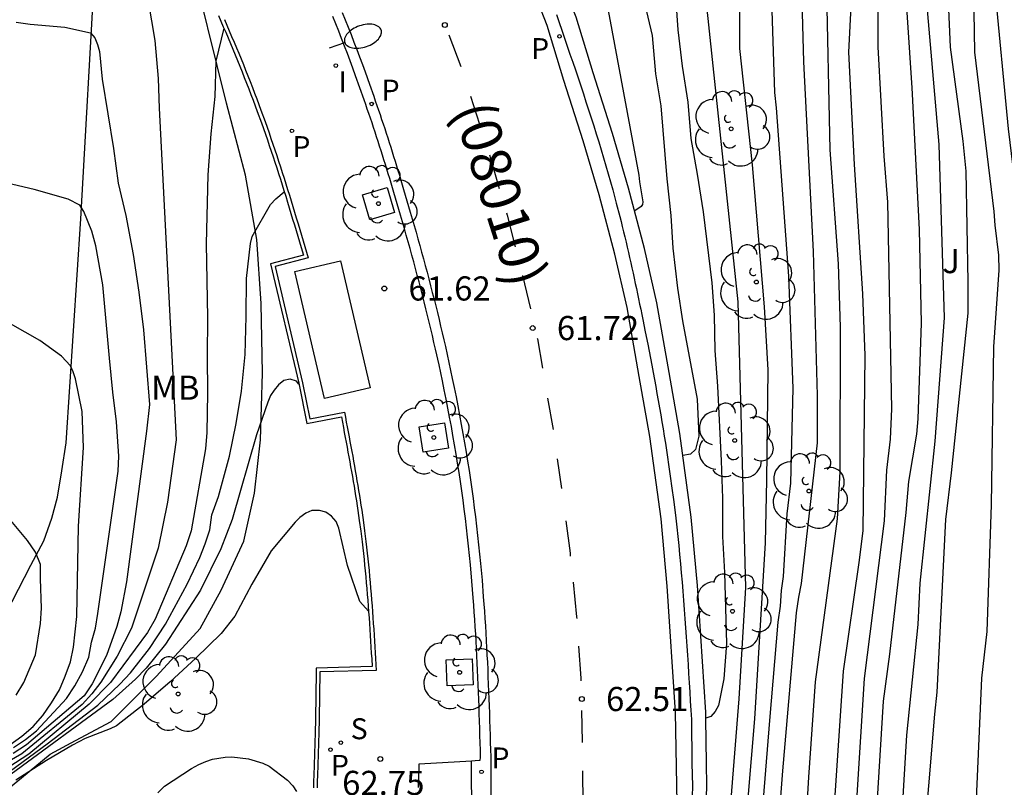
# Model space of a CAD drawing. Units: millimetres. Extents: x 581343 to 581696, y 4795789 to 4796041.
# Drawn here: x 581610 to 581640, y 4795864 to 4795888 of the extents above; entities that cross this region are included whole.
import ezdxf

# ---------------------------------------------------------------- set-up
doc = ezdxf.new("R2010")
doc.units = ezdxf.units.MM
for name, color, linetype in [('020104', 34, 'Continuous'), ('020109', 7, 'CABEZA_TALUD'), ('020204', 9, 'Continuous'), ('020308', 9, 'Continuous'), ('060108', 9, 'Continuous'), ('060113', 4, 'Continuous'), ('070116', 6, 'Continuous'), ('080302', 9, 'Continuous'), ('090106', 9, 'Continuous'), ('100101', 9, 'Continuous'), ('100105', 3, 'Continuous'), ('100116', 71, 'Continuous'), ('100202', 3, 'Continuous'), ('100301', 7, 'Continuous'), ('100302', 7, 'Continuous'), ('210203', 4, 'Continuous'), ('210204', 9, 'Continuous'), ('210205', 4, 'Continuous'), ('210303', 4, 'Continuous'), ('210304', 9, 'Continuous'), ('210305', 4, 'Continuous'), ('250202', 9, 'Continuous'), ('260101', 9, 'Continuous'), ('270204', 9, 'Continuous'), ('270304', 9, 'Continuous')]:
    doc.layers.add(name, color=color, linetype=linetype)
doc.layers.add('020105', color=24, linetype='Continuous', lineweight=30)
doc.styles.add('ARIAL', font='ARIAL.TTF', dxfattribs={"height": 1})
doc.styles.add('ROMANS', font='romans__.ttf', dxfattribs={"height": 1})
doc.linetypes.add('CABEZA_TALUD', pattern='A,0.1,[204,DONOSTI.shx,S=0.15,R=0,X=0,Y=0],0,0.2', length=0.3)

# ---------------------------------------------------------------- blocks, each defined once
blk = doc.blocks.new('COTAPU')
blk.add_circle((0, 0), 0.075)
blk = doc.blocks.new('ARBOL')
blk.add_circle((0, 0), 0.0587)
for centre, radius, start, end in [((-0.28, 0.855), 0.3, 359.2878, 173.6078), ((0.097, 0.97), 0.21, 23.1565, 160.4665), ((0.438, 0.881), 0.24, 301.578, 139.328), ((-0.564, 0.381), 0.532, 92.28, 254.58), ((0.656, 0.288), 0.443, 319.8556, 114.7656), ((-0.091, 0.321), 0.12, 119.14, 310.56), ((0.819, -0.249), 0.383, 235.5275, 62.0275), ((-0.556, -0.339), 0.555, 142.64, 266.54), ((-0.039, -0.384), 0.21, 189.64, 323.88), ((0.299, -0.624), 0.532, 224.67, 0.24), ((-0.301, -0.676), 0.45, 213.78, 295.32)]:
    blk.add_arc(centre, radius, start, end)
blk = doc.blocks.new('FAREDI')
blk.add_line((0, 0), (0.5, 0))
blk.add_lwpolyline([(0.5, 0, 0.159986), (0.538, -0.117, 0.106322), (0.675, -0.238, 0.071006), (0.858, -0.309, 0.057309), (1.099, -0.337, 0.057309), (1.339, -0.309, 0.071006), (1.522, -0.238, 0.106322), (1.659, -0.117, 0.159986), (1.697, 0, 0.159986), (1.659, 0.117, 0.106322), (1.522, 0.238, 0.071006), (1.339, 0.309, 0.057309), (1.099, 0.337, 0.057309), (0.858, 0.309, 0.071006), (0.675, 0.238, 0.106322), (0.538, 0.117, 0.159986)], format="xyb", close=True)
blk = doc.blocks.new('PLUVI3')
blk.add_circle((0, 0), 0.055)
blk = doc.blocks.new('SANEA')
blk.add_circle((0, 0), 0.055)
blk = doc.blocks.new('PLUVI2')
blk.add_circle((0, 0), 0.055)
blk = doc.blocks.new('REIND')
blk.add_circle((0, 0), 0.055)

msp = doc.modelspace()

# ---------------------------------------------------------------- linework, layer by layer
at = {"layer": '020104', "flags": 128}
for points, elevation in [([(581647.476, 4795872.916), (581645.402, 4795873.915), (581645.193, 4795874.028), (581645.014, 4795874.171), (581643.328, 4795875.777), (581641.593, 4795879.06), (581640.847, 4795882.765), (581640.602, 4795884.721), (581640.18, 4795889.172), (581640.262, 4795893.16), (581640.523, 4795895.602), (581640.599, 4795898.572), (581640.419, 4795901.037), (581639.88, 4795906.444), (581639.405, 4795910.987), (581639.239, 4795912.051)], 69), ([(581638.433, 4795911.682), (581638.702, 4795910.593), (581639.003, 4795909.147), (581638.988, 4795908.244), (581639.157, 4795906.817), (581639.493, 4795902.364), (581639.658, 4795899.958), (581639.704, 4795894.989), (581639.517, 4795892.945), (581639.477, 4795891.511), (581639.553, 4795887.105), (581640.155, 4795882.163), (581640.181, 4795881.731), (581640.293, 4795880.802), (581640.302, 4795880.338), (581640.142, 4795877.956), (581640.071, 4795873.046), (581639.933, 4795869.111), (581639.772, 4795867.664), (581639.573, 4795863.207)], 68.5), ([(581637.746, 4795911.367), (581637.987, 4795910.223), (581638.353, 4795907.783), (581638.544, 4795905.834), (581638.834, 4795899.473), (581638.89, 4795894.572), (581638.79, 4795893.098), (581638.732, 4795888.683), (581638.794, 4795887.261), (581639.187, 4795884.345), (581639.287, 4795883.407), (581639.349, 4795879.977), (581639.34, 4795879.001), (581638.827, 4795874.043), (581638.646, 4795872.596), (581638.383, 4795867.23), (581638.309, 4795866.548), (581637.94, 4795862.094)], 68), ([(581635.768, 4795910.457), (581636.063, 4795909.605), (581636.643, 4795907.094), (581637.064, 4795904.651), (581637.253, 4795902.73), (581637.36, 4795898.761), (581637.436, 4795891.795), (581637.319, 4795890.375), (581637.602, 4795885.998), (581637.828, 4795881.6), (581637.898, 4795878.689), (581637.794, 4795875.718), (581637.746, 4795875.245), (581637.501, 4795873.771), (581637.417, 4795872.814), (581636.916, 4795868.415), (581636.711, 4795866.956), (581636.419, 4795862.059)], 67), ([(581635.669, 4795860.244), (581636.134, 4795867.658), (581636.753, 4795872.554), (581636.829, 4795874.123), (581636.944, 4795875.083), (581636.986, 4795876.034), (581636.856, 4795882.445), (581636.75, 4795883.873), (581636.56, 4795887.271), (581636.585, 4795896.505), (581636.552, 4795898.886), (581636.24, 4795903.822), (581636.188, 4795904.317), (581635.321, 4795908.611), (581634.924, 4795909.678), (581634.749, 4795909.987)], 66.5), ([(581634.894, 4795859.097), (581635.479, 4795867.88), (581635.973, 4795871.253), (581636.096, 4795872.24), (581636.155, 4795877.686), (581636.083, 4795879.598), (581635.82, 4795883.623), (581635.644, 4795887.106), (581635.725, 4795888.529), (581635.714, 4795895.991), (581635.679, 4795900.468), (581635.656, 4795900.948), (581635.06, 4795905.405), (581634.847, 4795906.356), (581634.231, 4795908.919), (581633.98, 4795909.633)], 66), ([(581634.05, 4795858.672), (581634.407, 4795864.593), (581634.61, 4795867.548), (581635.293, 4795872.618), (581635.381, 4795874.074), (581635.391, 4795878.566), (581635.332, 4795880.528), (581635.068, 4795884.073), (581634.953, 4795889.472), (581634.935, 4795895.905), (581634.845, 4795899.371), (581634.681, 4795901.339), (581634.46, 4795903.293), (581634.382, 4795904.746), (581634.081, 4795906.656), (581633.704, 4795908.721), (581633.472, 4795909.399)], 65.5), ([(581632.485, 4795857.477), (581633.191, 4795866.352), (581633.451, 4795869.409), (581633.523, 4795869.899), (581633.561, 4795870.388), (581633.621, 4795870.818), (581633.733, 4795872.77), (581633.851, 4795873.724), (581633.918, 4795876.676), (581633.789, 4795880.153), (581633.406, 4795885.376), (581633.346, 4795885.849), (581633.176, 4795891.266), (581633.172, 4795896.728), (581633.042, 4795899.678), (581632.521, 4795904.089), (581632.276, 4795905.005), (581632.002, 4795905.716), (581631.204, 4795907.382), (581630.757, 4795908.16)], 64.5), ([(581630.324, 4795907.957), (581630.857, 4795906.728), (581631.255, 4795905.373), (581631.717, 4795902.975), (581631.973, 4795901.056), (581632.131, 4795898.639), (581632.255, 4795893.217), (581632.249, 4795887.223), (581632.644, 4795883.609), (581633.02, 4795879.193), (581633.131, 4795877.245), (581633.093, 4795873.818), (581633.055, 4795871.865), (581632.716, 4795866.407), (581632.094, 4795859.011)], 64), ([(581630.701, 4795856.825), (581630.83, 4795856.771), (581631.046, 4795856.773), (581631.133, 4795856.823), (581631.454, 4795858), (581631.971, 4795863.646), (581632.243, 4795867.026), (581632.449, 4795870.485), (581632.211, 4795879.354), (581631.231, 4795888.641), (581631.158, 4795894.557), (581631.068, 4795898.008), (581630.923, 4795898.777), (581630.862, 4795899.706), (581630.8, 4795900.162), (581630.683, 4795900.606), (581630.535, 4795901.06), (581630.407, 4795902.02), (581630.259, 4795902.485), (581630.082, 4795903.408), (581629.735, 4795907.682)], 63.5), ([(581612.45, 4795892.566), (581612.808, 4795892.061), (581613.242, 4795890.982), (581613.617, 4795889.86), (581613.887, 4795888.688), (581614.095, 4795887.472), (581614.199, 4795886.291), (581614.231, 4795885.369), (581614.758, 4795875.064), (581614.488, 4795873.127), (581614.197, 4795871.698), (581613.369, 4795869.222), (581612.929, 4795868.346), (581612.422, 4795867.543), (581612.14, 4795867.18), (581611.838, 4795866.849), (581609.964, 4795865.317), (581609.115, 4795864.828), (581605.941, 4795863.377), (581605.519, 4795863.15), (581605.115, 4795862.891), (581603.6, 4795861.673), (581602.556, 4795860.649), (581601.823, 4795859.801)], 60.5), ([(581627.408, 4795891.473), (581628.088, 4795888.859), (581629.131, 4795883.288), (581629.15, 4795883.084), (581629.254, 4795882.459), (581629.238, 4795882.378), (581629.197, 4795882.313), (581629.03, 4795882.195), (581628.989, 4795882.184)], 62), ([(581630.185, 4795890.04), (581630.341, 4795887.799), (581630.471, 4795886.672), (581630.644, 4795885.557), (581630.739, 4795884.427), (581630.937, 4795883.322), (581631.123, 4795882.153), (581631.39, 4795879.947), (581631.462, 4795878.938), (581631.492, 4795877.837), (581631.572, 4795876.734), (581631.685, 4795874.414), (581631.729, 4795873.257), (581631.726, 4795872.07), (581631.784, 4795870.945), (581631.853, 4795868.739), (581631.77, 4795867.645), (581631.599, 4795866.815), (581631.493, 4795866.631), (581631.364, 4795866.476), (581631.211, 4795866.425)], 63), ([(581616.244, 4795887.848), (581615.995, 4795886.83), (581615.956, 4795885.731), (581615.838, 4795884.574), (581615.743, 4795883.298), (581615.688, 4795881.156), (581615.731, 4795878.869), (581615.719, 4795877.669), (581615.73, 4795876.517), (581615.711, 4795875.297), (581615.675, 4795874.787), (581615.223, 4795872.236), (581615.074, 4795871.774), (581614.106, 4795869.497), (581613.865, 4795869.084), (581612.722, 4795867.531), (581612.055, 4795866.859), (581610.179, 4795865.303), (581609.351, 4795864.767)], 61), ([(581609.707, 4795865.511), (581610.083, 4795865.764), (581610.419, 4795866.032), (581611.351, 4795867.032), (581611.613, 4795867.423), (581611.847, 4795867.865), (581612.048, 4795868.314), (581612.129, 4795868.784), (581612.254, 4795869.218), (581612.331, 4795869.678), (581612.962, 4795874.091), (581612.977, 4795874.561), (581612.91, 4795875.622), (581612.795, 4795876.544), (581612.686, 4795877.603), (581612.483, 4795879.882), (581612.268, 4795881.091), (581612.143, 4795881.549), (581611.892, 4795882.158), (581611.768, 4795882.355), (581611.401, 4795882.542), (581610.353, 4795882.846), (581609.014, 4795883.148)], 59.5), ([(581609.614, 4795864.79), (581610.752, 4795865.623), (581612.326, 4795866.828), (581613.014, 4795867.477), (581613.337, 4795867.831), (581613.933, 4795868.586), (581614.432, 4795869.343), (581615.103, 4795870.582), (581615.494, 4795871.415), (581615.663, 4795871.84), (581615.805, 4795872.274), (581615.865, 4795872.742), (581616.073, 4795873.304), (581616.415, 4795874.563), (581616.624, 4795875.576), (581616.786, 4795876.58), (581616.901, 4795877.713), (581616.937, 4795878.899), (581616.947, 4795880.074), (581617.065, 4795881.163), (581617.12, 4795881.384), (581617.687, 4795882.371), (581617.854, 4795882.555), (581618.118, 4795882.764)], 61.5), ([(581609.599, 4795865.592), (581609.971, 4795865.866), (581610.32, 4795866.159), (581610.619, 4795866.509), (581610.893, 4795866.902), (581611.132, 4795867.308), (581611.316, 4795867.732), (581611.473, 4795868.169), (581611.567, 4795868.631), (581611.672, 4795869.576), (581611.726, 4795872.386), (581611.879, 4795874.824), (581611.839, 4795875.946), (581611.637, 4795876.961), (581611.561, 4795877.18), (581611.477, 4795877.364), (581611.199, 4795877.668), (581610.529, 4795878.157), (581609.614, 4795878.669)], 59), ([(581618.571, 4795876.793), (581618.496, 4795876.886), (581618.297, 4795876.946), (581618.1, 4795876.908), (581617.942, 4795876.77), (581617.806, 4795876.613), (581617.687, 4795876.441), (581617.603, 4795876.242), (581617.255, 4795875.225), (581616.495, 4795872.598), (581616.146, 4795871.677), (581615.513, 4795870.395), (581614.428, 4795868.723), (581613.823, 4795867.979), (581613.496, 4795867.634), (581612.794, 4795866.999), (581609.639, 4795864.679)], 62), ([(581609.786, 4795867.134), (581610.032, 4795867.531), (581610.386, 4795868.388), (581610.546, 4795869.359), (581610.581, 4795869.841), (581610.545, 4795870.748), (581610.551, 4795871.197), (581610.395, 4795871.576), (581610.145, 4795871.942), (581608.782, 4795873.556)], 58.5), ([(581614.192, 4795864.108), (581614.392, 4795864.309), (581615.236, 4795864.858), (581615.46, 4795864.982), (581615.676, 4795865.077), (581615.883, 4795865.147), (581616.286, 4795865.215), (581616.492, 4795865.219), (581617.009, 4795865.156), (581617.45, 4795865.023), (581617.647, 4795864.929), (581618.215, 4795864.5), (581618.382, 4795864.322), (581618.501, 4795864.145)], 63)]:
    msp.add_lwpolyline(points, dxfattribs=dict(at, elevation=elevation))
at = {"layer": '020105', "flags": 128}
for points, elevation in [([(581626.709, 4795827.283), (581626.845, 4795827.498), (581626.903, 4795827.652), (581628.055, 4795832.958), (581628.981, 4795836.833), (581629.679, 4795840.201), (581630.049, 4795842.59), (581630.525, 4795846.53), (581630.72, 4795847.474), (581632.138, 4795852.725), (581632.517, 4795854.593), (581633.08, 4795856.912), (581633.254, 4795859.392), (581633.26, 4795860.367), (581633.599, 4795864.788), (581634.024, 4795869.694), (581634.095, 4795870.184), (581634.182, 4795870.603), (581634.671, 4795874.978), (581634.68, 4795876.441), (581634.55, 4795880.913), (581634.256, 4795886.808), (581634.121, 4795891.745), (581634.129, 4795893.249)], 65), ([(581628.651, 4795891.995), (581628.966, 4795890.97), (581629.268, 4795888.772), (581629.54, 4795887.623), (581629.646, 4795886.435), (581629.807, 4795885.437), (581629.997, 4795883.173), (581630.116, 4795882.029), (581630.183, 4795881.017), (581630.326, 4795879.777), (581630.487, 4795878.765), (581630.938, 4795876.328), (581630.992, 4795875.184), (581630.889, 4795874.762), (581630.727, 4795874.623), (581630.495, 4795874.579)], 62.5), ([(581636.979, 4795858.077), (581637.451, 4795865.89), (581637.804, 4795869.333), (581637.867, 4795870.62), (581638.332, 4795875.022), (581638.619, 4795878.854), (581638.452, 4795884.244), (581638.03, 4795889.147), (581638.026, 4795890.141), (581638.046, 4795890.696)], 67.5), ([(581609.792, 4795888.035), (581610.223, 4795887.973), (581611.303, 4795887.883), (581612.098, 4795887.705), (581612.23, 4795887.55), (581612.321, 4795887.349), (581612.379, 4795887.129), (581612.466, 4795886.272), (581612.81, 4795884.11), (581612.955, 4795883.034), (581613.196, 4795882.032), (581613.429, 4795880.819), (581613.598, 4795879.654), (581613.742, 4795878.482), (581613.935, 4795876.168), (581613.842, 4795875.341), (581613.222, 4795870.661), (581613.042, 4795869.727), (581612.922, 4795869.268), (581612.6, 4795868.371), (581612.15, 4795867.485), (581611.901, 4795867.117), (581610.115, 4795865.596), (581609.702, 4795865.329)], 60), ([(581620.734, 4795869.742), (581620.466, 4795870.049), (581620.082, 4795871.168), (581619.811, 4795872.325), (581619.723, 4795872.529), (581619.584, 4795872.696), (581619.403, 4795872.816), (581619.207, 4795872.873), (581618.973, 4795872.869), (581618.786, 4795872.785), (581618.602, 4795872.651), (581618.452, 4795872.515), (581617.707, 4795871.617), (581617.107, 4795870.585), (581616.578, 4795869.595), (581616.159, 4795869.055), (581615.374, 4795868.284), (581614.574, 4795867.549), (581613.764, 4795866.86), (581612.91, 4795866.189), (581612.715, 4795866.092), (581611.932, 4795865.796), (581611.543, 4795865.585), (581610.734, 4795865.109), (581609.778, 4795864.495)], 62.5)]:
    msp.add_lwpolyline(points, dxfattribs=dict(at, elevation=elevation))
at = {"layer": '020109'}
msp.add_polyline3d([(581609.337, 4795864.065, 62.539), (581609.953, 4795864.574, 62.586), (581610.847, 4795865.309, 62.516), (581611.63, 4795865.726, 62.504), (581612.739, 4795866.319, 62.512), (581614.152, 4795867.724, 62.508), (581615.503, 4795869.209, 62.482), (581616.159, 4795870.4, 62.391), (581616.858, 4795871.924, 62.279), (581617.188, 4795873.412, 62.212), (581617.378, 4795875.066, 62.061), (581617.439, 4795877.139, 61.852), (581617.396, 4795879.299, 61.695), (581617.266, 4795881.286, 61.514), (581616.915, 4795883.286, 61.363), (581616.318, 4795885.521, 61.12), (581615.153, 4795890.258, 60.829)], dxfattribs=at)
at = {"layer": '060108'}
for points in [[(581623.931, 4795865.102, 62.728), (581624.041, 4795865.108, 62.726), (581624.202, 4795865.119, 62.697), (581624.215, 4795865.203, 62.697), (581624.208, 4795865.429, 62.679), (581624.201, 4795865.654, 62.662), (581624.194, 4795865.88, 62.644), (581624.186, 4795866.105, 62.627), (581624.179, 4795866.331, 62.609), (581624.171, 4795866.556, 62.592), (581624.164, 4795866.782, 62.574), (581624.155, 4795867.007, 62.557), (581624.147, 4795867.233, 62.539), (581624.138, 4795867.458, 62.522), (581624.129, 4795867.684, 62.505), (581624.119, 4795867.909, 62.488), (581624.109, 4795868.135, 62.47), (581624.098, 4795868.36, 62.453), (581624.087, 4795868.585, 62.436), (581624.074, 4795868.81, 62.419), (581624.062, 4795869.036, 62.403), (581624.048, 4795869.261, 62.386), (581624.034, 4795869.486, 62.369), (581624.018, 4795869.711, 62.353), (581624.002, 4795869.936, 62.336), (581623.985, 4795870.161, 62.32), (581623.944, 4795870.674, 62.283), (581623.897, 4795871.186, 62.247), (581623.869, 4795871.474, 62.227), (581623.84, 4795871.762, 62.207), (581623.809, 4795872.049, 62.188), (581623.776, 4795872.336, 62.168), (581623.741, 4795872.623, 62.149), (581623.705, 4795872.91, 62.13), (581623.667, 4795873.197, 62.11), (581623.627, 4795873.483, 62.092), (581623.586, 4795873.769, 62.073), (581623.543, 4795874.055, 62.054), (581623.499, 4795874.341, 62.035), (581623.452, 4795874.627, 62.016), (581623.405, 4795874.912, 61.998), (581623.356, 4795875.197, 61.979), (581623.305, 4795875.482, 61.96), (581623.252, 4795875.766, 61.942), (581623.198, 4795876.05, 61.923), (581623.143, 4795876.334, 61.904), (581623.086, 4795876.618, 61.886), (581623.027, 4795876.901, 61.867), (581622.922, 4795877.394, 61.834), (581622.812, 4795877.886, 61.801), (581622.765, 4795878.095, 61.787), (581622.716, 4795878.305, 61.772), (581622.667, 4795878.514, 61.758), (581622.617, 4795878.723, 61.744), (581622.567, 4795878.932, 61.729), (581622.515, 4795879.14, 61.714), (581622.463, 4795879.349, 61.7), (581622.41, 4795879.557, 61.685), (581622.357, 4795879.765, 61.67), (581622.303, 4795879.973, 61.655), (581622.248, 4795880.181, 61.64), (581622.192, 4795880.388, 61.625), (581622.136, 4795880.596, 61.61), (581622.08, 4795880.803, 61.595), (581622.022, 4795881.01, 61.579), (581621.964, 4795881.217, 61.564), (581621.906, 4795881.424, 61.548), (581621.847, 4795881.63, 61.532), (581621.788, 4795881.837, 61.517), (581621.728, 4795882.043, 61.501), (581621.625, 4795882.394, 61.473), (581621.521, 4795882.745, 61.445), (581621.478, 4795882.89, 61.433), (581621.434, 4795883.035, 61.422), (581621.391, 4795883.18, 61.41), (581621.346, 4795883.325, 61.398), (581621.302, 4795883.47, 61.386), (581621.258, 4795883.614, 61.374), (581621.213, 4795883.759, 61.362), (581621.167, 4795883.903, 61.35), (581621.122, 4795884.047, 61.338), (581621.076, 4795884.191, 61.326), (581621.03, 4795884.336, 61.314), (581620.983, 4795884.48, 61.302), (581620.937, 4795884.623, 61.29), (581620.889, 4795884.767, 61.278), (581620.842, 4795884.911, 61.266), (581620.794, 4795885.054, 61.254), (581620.745, 4795885.197, 61.242), (581620.696, 4795885.341, 61.23), (581620.647, 4795885.484, 61.219), (581620.598, 4795885.627, 61.207), (581620.466, 4795886.002, 61.176), (581620.331, 4795886.375, 61.145), (581620.247, 4795886.607, 61.126), (581620.161, 4795886.837, 61.107), (581620.075, 4795887.068, 61.088), (581619.987, 4795887.298, 61.07), (581619.898, 4795887.527, 61.051), (581619.808, 4795887.756, 61.033), (581619.717, 4795887.985, 61.015), (581619.624, 4795888.213, 60.997)], [(581622.284, 4795864.265, 62.795), (581622.289, 4795864.412, 62.786), (581622.294, 4795864.559, 62.777), (581622.299, 4795864.706, 62.768), (581622.304, 4795864.853, 62.758), (581622.309, 4795865, 62.749), (581623.931, 4795865.102, 62.728)]]:
    msp.add_polyline3d(points, dxfattribs=at)
at = {"layer": '060113'}
for points in [[(581630.314, 4795863.783, 62.729), (581630.267, 4795866.614, 62.558), (581630.003, 4795870.519, 62.305), (581629.816, 4795872.609, 62.173), (581629.466, 4795875.167, 61.992), (581629.141, 4795877.037, 61.887), (581628.762, 4795879.182, 61.75), (581628.382, 4795880.833, 61.645), (581627.892, 4795882.676, 61.508), (581627.402, 4795884.355, 61.376), (581626.803, 4795886.226, 61.269), (581626.285, 4795887.932, 61.145), (581625.684, 4795889.473, 61.038), (581625.275, 4795890.491, 60.969), (581624.701, 4795891.758, 60.884), (581623.663, 4795894.097, 60.686), (581622.489, 4795896.602, 60.521), (581621.176, 4795899.135, 60.326), (581620.137, 4795901.035, 60.227), (581617.975, 4795904.559, 59.979), (581616.414, 4795906.818, 59.875)], [(581619.915, 4795888.343, 60.853), (581620.008, 4795888.114, 60.871), (581620.1, 4795887.883, 60.89), (581620.19, 4795887.652, 60.908), (581620.28, 4795887.422, 60.927), (581620.369, 4795887.19, 60.945), (581620.455, 4795886.958, 60.964), (581620.542, 4795886.726, 60.983), (581620.626, 4795886.493, 61.002), (581620.762, 4795886.118, 61.033), (581620.895, 4795885.741, 61.065), (581620.944, 4795885.597, 61.077), (581620.993, 4795885.453, 61.088), (581621.042, 4795885.309, 61.1), (581621.091, 4795885.166, 61.112), (581621.14, 4795885.02, 61.124), (581621.187, 4795884.876, 61.136), (581621.235, 4795884.731, 61.148), (581621.282, 4795884.587, 61.16), (581621.329, 4795884.443, 61.172), (581621.375, 4795884.297, 61.184), (581621.421, 4795884.152, 61.196), (581621.466, 4795884.008, 61.208), (581621.513, 4795883.864, 61.22), (581621.558, 4795883.717, 61.232), (581621.602, 4795883.572, 61.244), (581621.646, 4795883.428, 61.256), (581621.692, 4795883.282, 61.268), (581621.735, 4795883.136, 61.28), (581621.779, 4795882.991, 61.291), (581621.822, 4795882.845, 61.304), (581621.926, 4795882.493, 61.332), (581622.029, 4795882.142, 61.36), (581622.09, 4795881.934, 61.376), (581622.149, 4795881.727, 61.391), (581622.208, 4795881.52, 61.407), (581622.266, 4795881.312, 61.423), (581622.324, 4795881.105, 61.438), (581622.383, 4795880.897, 61.454), (581622.439, 4795880.688, 61.469), (581622.495, 4795880.48, 61.484), (581622.551, 4795880.272, 61.499), (581622.607, 4795880.063, 61.514), (581622.661, 4795879.853, 61.529), (581622.714, 4795879.645, 61.544), (581622.768, 4795879.436, 61.56), (581622.82, 4795879.226, 61.574), (581622.872, 4795879.017, 61.589), (581622.923, 4795878.806, 61.604), (581622.973, 4795878.596, 61.618), (581623.022, 4795878.387, 61.632), (581623.071, 4795878.175, 61.647), (581623.119, 4795877.965, 61.661), (581623.229, 4795877.471, 61.694), (581623.334, 4795876.976, 61.727), (581623.394, 4795876.691, 61.747), (581623.451, 4795876.404, 61.765), (581623.507, 4795876.119, 61.784), (581623.561, 4795875.834, 61.803), (581623.614, 4795875.548, 61.821), (581623.666, 4795875.261, 61.84), (581623.715, 4795874.974, 61.859), (581623.762, 4795874.687, 61.877), (581623.809, 4795874.4, 61.897), (581623.854, 4795874.112, 61.916), (581623.897, 4795873.824, 61.935), (581623.938, 4795873.536, 61.954), (581623.978, 4795873.249, 61.972), (581624.017, 4795872.959, 61.992), (581624.053, 4795872.671, 62.011), (581624.088, 4795872.382, 62.031), (581624.121, 4795872.093, 62.051), (581624.153, 4795871.804, 62.07), (581624.182, 4795871.514, 62.09), (581624.21, 4795871.224, 62.11), (581624.257, 4795870.71, 62.146), (581624.298, 4795870.194, 62.183), (581624.316, 4795869.968, 62.2), (581624.332, 4795869.742, 62.217), (581624.348, 4795869.515, 62.233), (581624.362, 4795869.289, 62.25), (581624.376, 4795869.063, 62.267), (581624.388, 4795868.836, 62.283), (581624.401, 4795868.61, 62.3), (581624.412, 4795868.384, 62.317), (581624.423, 4795868.158, 62.334), (581624.433, 4795867.931, 62.352), (581624.443, 4795867.706, 62.369), (581624.452, 4795867.479, 62.386), (581624.461, 4795867.253, 62.403), (581624.469, 4795867.027, 62.421), (581624.478, 4795866.801, 62.438), (581624.485, 4795866.575, 62.457), (581624.493, 4795866.35, 62.474), (581624.5, 4795866.124, 62.492), (581624.508, 4795865.899, 62.509), (581624.515, 4795865.672, 62.527), (581624.522, 4795865.447, 62.544), (581624.529, 4795865.221, 62.562), (581624.536, 4795863.288, 62.664)], [(581623.944, 4795863.306, 62.62), (581623.931, 4795865.102, 62.518)]]:
    msp.add_polyline3d(points, dxfattribs=at)
at = {"layer": '070116'}
for points in [[(581631.209, 4795863.366, 63.193), (581631.242, 4795864.308, 63.119), (581631.226, 4795865.034, 63.062), (581631.21, 4795866.387, 63.068), (581631.213, 4795866.608, 62.978), (581630.946, 4795870.547, 62.723), (581630.756, 4795872.67, 62.59), (581630.401, 4795875.266, 62.408), (581630.073, 4795877.154, 62.302), (581629.689, 4795879.324, 62.164), (581629.3, 4795881.014, 62.057), (581628.803, 4795882.883, 61.918), (581628.307, 4795884.584, 61.785), (581627.706, 4795886.46, 61.678), (581627.18, 4795888.194, 61.553), (581626.564, 4795889.773, 61.444), (581626.146, 4795890.814, 61.373), (581626.101, 4795890.924, 61.366)], [(581626.566, 4795888.279, 61.108), (581626.651, 4795888.033, 61.125), (581626.736, 4795887.786, 61.143), (581626.82, 4795887.54, 61.16), (581626.905, 4795887.293, 61.177), (581626.989, 4795887.047, 61.194), (581627.073, 4795886.8, 61.212), (581627.157, 4795886.554, 61.229), (581627.24, 4795886.307, 61.246), (581627.323, 4795886.06, 61.263), (581627.405, 4795885.813, 61.281), (581627.486, 4795885.566, 61.298), (581627.567, 4795885.318, 61.315), (581627.647, 4795885.07, 61.332), (581627.726, 4795884.823, 61.349), (581627.804, 4795884.574, 61.366), (581627.881, 4795884.326, 61.383), (581627.957, 4795884.077, 61.4), (581628.032, 4795883.828, 61.417), (581628.105, 4795883.578, 61.434), (581628.177, 4795883.329, 61.451), (581628.248, 4795883.078, 61.467), (581628.317, 4795882.828, 61.484), (581628.428, 4795882.418, 61.511), (581628.534, 4795882.007, 61.538), (581628.574, 4795881.848, 61.548), (581628.614, 4795881.689, 61.559), (581628.653, 4795881.529, 61.569), (581628.692, 4795881.37, 61.579), (581628.73, 4795881.21, 61.589), (581628.768, 4795881.05, 61.6), (581628.805, 4795880.89, 61.61), (581628.841, 4795880.73, 61.62), (581628.878, 4795880.569, 61.63), (581628.913, 4795880.409, 61.64), (581628.949, 4795880.248, 61.651), (581628.983, 4795880.088, 61.661), (581629.018, 4795879.927, 61.671), (581629.052, 4795879.766, 61.681), (581629.086, 4795879.605, 61.691), (581629.119, 4795879.444, 61.701), (581629.153, 4795879.283, 61.711), (581629.186, 4795879.122, 61.721), (581629.218, 4795878.961, 61.73), (581629.251, 4795878.8, 61.74), (581629.327, 4795878.42, 61.764), (581629.402, 4795878.039, 61.787), (581629.444, 4795877.82, 61.8), (581629.487, 4795877.601, 61.813), (581629.529, 4795877.382, 61.826), (581629.57, 4795877.163, 61.839), (581629.611, 4795876.943, 61.852), (581629.651, 4795876.724, 61.866), (581629.691, 4795876.504, 61.879), (581629.73, 4795876.285, 61.892), (581629.769, 4795876.065, 61.905), (581629.807, 4795875.845, 61.918), (581629.844, 4795875.625, 61.931), (581629.881, 4795875.405, 61.944), (581629.917, 4795875.185, 61.957), (581629.952, 4795874.965, 61.971), (581629.986, 4795874.745, 61.984), (581630.02, 4795874.524, 61.997), (581630.053, 4795874.304, 62.011), (581630.084, 4795874.083, 62.024), (581630.115, 4795873.863, 62.038), (581630.145, 4795873.642, 62.051), (581630.211, 4795873.138, 62.083), (581630.272, 4795872.634, 62.114), (581630.304, 4795872.351, 62.132), (581630.336, 4795872.068, 62.151), (581630.365, 4795871.785, 62.169), (581630.394, 4795871.501, 62.187), (581630.421, 4795871.218, 62.206), (581630.447, 4795870.934, 62.224), (581630.471, 4795870.65, 62.243), (581630.495, 4795870.366, 62.262), (581630.518, 4795870.082, 62.281), (581630.54, 4795869.798, 62.3), (581630.561, 4795869.513, 62.319), (581630.581, 4795869.229, 62.338), (581630.601, 4795868.944, 62.357), (581630.62, 4795868.66, 62.376), (581630.638, 4795868.375, 62.395), (581630.657, 4795868.091, 62.415), (581630.674, 4795867.806, 62.434), (581630.692, 4795867.521, 62.453), (581630.709, 4795867.236, 62.473), (581630.726, 4795866.952, 62.492), (581630.743, 4795866.667, 62.512), (581630.76, 4795866.382, 63.068), (581630.776, 4795865.026, 63.062), (581630.792, 4795864.311, 63.119), (581630.759, 4795863.382, 63.193)]]:
    msp.add_polyline3d(points, dxfattribs=at)
at = {"layer": '090106'}
msp.add_polyline3d([(581619.86, 4795880.626, 64.151), (581620.783, 4795876.683, 64.152), (581619.366, 4795876.351, 64.152), (581618.443, 4795880.294, 64.151), (581619.86, 4795880.626, 64.151)], dxfattribs=at)
at = {"layer": '100101'}
for points in [[(581621.541, 4795882.131, 61.497), (581620.77, 4795881.903, 61.501), (581620.542, 4795882.674, 61.501), (581621.313, 4795882.902, 61.497), (581621.541, 4795882.131, 61.497)], [(581622.432, 4795874.683, 62.023), (581622.306, 4795875.467, 61.975), (581623.09, 4795875.593, 61.975), (581623.216, 4795874.809, 62.023), (581622.432, 4795874.683, 62.023)], [(581623.95, 4795868.27, 62.461), (581623.987, 4795867.459, 62.525), (581623.176, 4795867.422, 62.525), (581623.139, 4795868.233, 62.461), (581623.95, 4795868.27, 62.461)]]:
    msp.add_polyline3d(points, dxfattribs=at)
at = {"layer": '100105'}
for points in [[(581602.601, 4795864.036, 57.467), (581604.618, 4795865.249, 57.657), (581606.349, 4795866.355, 57.827), (581607.61, 4795867.388, 58.011), (581608.706, 4795868.576, 58.184), (581609.667, 4795870.042, 58.332), (581610.25, 4795871.176, 58.456), (581610.647, 4795871.934, 58.526), (581610.896, 4795872.63, 58.551), (581611.07, 4795873.284, 58.617), (581611.214, 4795874.103, 58.706), (581611.347, 4795874.979, 58.82), (581611.799, 4795881.926, 59.46), (581612.247, 4795889.833, 60.283), (581612.469, 4795892.836, 60.721)], [(581616.071, 4795888.244, 61.034), (581616.147, 4795888.07, 61.049), (581616.223, 4795887.896, 61.064), (581616.298, 4795887.723, 61.08), (581616.372, 4795887.548, 61.095), (581616.445, 4795887.374, 61.111), (581616.518, 4795887.2, 61.126), (581616.591, 4795887.025, 61.142), (581616.663, 4795886.85, 61.157), (581616.735, 4795886.674, 61.173), (581616.805, 4795886.499, 61.189), (581616.875, 4795886.323, 61.204), (581616.944, 4795886.147, 61.22), (581617.013, 4795885.971, 61.235), (581617.081, 4795885.794, 61.249), (581617.148, 4795885.617, 61.264), (581617.214, 4795885.44, 61.28), (581617.279, 4795885.263, 61.294), (581617.406, 4795884.912, 61.324), (581617.531, 4795884.559, 61.352), (581617.591, 4795884.385, 61.367), (581617.65, 4795884.21, 61.38), (581617.709, 4795884.036, 61.394), (581617.768, 4795883.86, 61.408), (581617.825, 4795883.686, 61.421), (581617.883, 4795883.51, 61.435), (581617.939, 4795883.334, 61.448), (581617.996, 4795883.159, 61.461), (581618.051, 4795882.982, 61.475), (581618.106, 4795882.806, 61.488), (581618.16, 4795882.63, 61.501), (581618.215, 4795882.453, 61.514), (581618.269, 4795882.276, 61.527), (581618.323, 4795882.099, 61.539), (581618.376, 4795881.922, 61.552), (581618.43, 4795881.745, 61.565), (581618.483, 4795881.568, 61.578), (581618.536, 4795881.391, 61.59), (581618.589, 4795881.213, 61.603), (581618.641, 4795881.036, 61.616), (581618.711, 4795880.8, 61.632), (581617.687, 4795880.534, 61.703), (581618.564, 4795876.823, 61.978)], [(581618.564, 4795876.823, 61.971), (581618.819, 4795875.578, 62.047), (581619.89, 4795875.783, 62.058), (581619.952, 4795875.446, 62.082), (581619.981, 4795875.294, 62.093), (581620.01, 4795875.143, 62.104), (581620.038, 4795874.991, 62.115), (581620.067, 4795874.839, 62.126), (581620.095, 4795874.687, 62.136), (581620.123, 4795874.537, 62.147), (581620.15, 4795874.385, 62.158), (581620.177, 4795874.233, 62.169), (581620.204, 4795874.081, 62.18), (581620.231, 4795873.929, 62.191), (581620.257, 4795873.778, 62.202), (581620.283, 4795873.626, 62.213), (581620.308, 4795873.475, 62.224), (581620.331, 4795873.323, 62.235), (581620.355, 4795873.17, 62.246), (581620.379, 4795873.019, 62.257), (581620.402, 4795872.868, 62.268), (581620.424, 4795872.715, 62.279), (581620.445, 4795872.563, 62.29), (581620.491, 4795872.231, 62.314), (581620.532, 4795871.898, 62.338), (581620.554, 4795871.717, 62.351), (581620.574, 4795871.536, 62.364), (581620.594, 4795871.355, 62.378), (581620.613, 4795871.174, 62.391), (581620.63, 4795870.994, 62.404), (581620.648, 4795870.812, 62.417), (581620.663, 4795870.631, 62.43), (581620.679, 4795870.449, 62.443), (581620.694, 4795870.268, 62.456), (581620.708, 4795870.086, 62.47), (581620.722, 4795869.904, 62.483), (581620.735, 4795869.722, 62.496), (581620.748, 4795869.539, 62.509), (581620.761, 4795869.358, 62.522), (581620.773, 4795869.175, 62.535), (581620.785, 4795868.993, 62.548), (581620.797, 4795868.811, 62.561), (581620.808, 4795868.629, 62.574), (581620.819, 4795868.446, 62.587), (581620.831, 4795868.263, 62.601), (581620.846, 4795868.023, 62.618), (581619.109, 4795867.977, 62.69), (581619.102, 4795867.528, 62.671), (581619.101, 4795867.461, 62.676), (581619.101, 4795867.396, 62.681), (581619.1, 4795867.331, 62.685), (581619.099, 4795867.265, 62.69), (581619.098, 4795867.199, 62.694), (581619.097, 4795867.133, 62.699), (581619.096, 4795867.066, 62.704), (581619.095, 4795867, 62.708), (581619.094, 4795866.934, 62.713), (581619.093, 4795866.868, 62.717), (581619.092, 4795866.802, 62.722), (581619.091, 4795866.736, 62.727), (581619.09, 4795866.67, 62.731), (581619.089, 4795866.605, 62.736), (581619.087, 4795866.538, 62.74), (581619.086, 4795866.471, 62.745), (581619.085, 4795866.406, 62.749), (581619.082, 4795866.256, 62.759), (581619.078, 4795866.106, 62.769), (581619.076, 4795866.022, 62.775), (581619.074, 4795865.938, 62.78), (581619.072, 4795865.854, 62.786), (581619.07, 4795865.771, 62.791), (581619.067, 4795865.688, 62.797), (581619.065, 4795865.604, 62.802), (581619.062, 4795865.52, 62.808), (581619.06, 4795865.436, 62.813), (581619.057, 4795865.353, 62.818), (581619.054, 4795865.268, 62.824), (581619.052, 4795865.184, 62.829), (581619.049, 4795865.101, 62.834), (581619.046, 4795865.017, 62.84), (581619.043, 4795864.932, 62.845), (581619.041, 4795864.848, 62.85), (581619.038, 4795864.765, 62.855), (581619.035, 4795864.682, 62.861), (581619.032, 4795864.598, 62.866), (581619.029, 4795864.514, 62.871), (581619.026, 4795864.43, 62.876), (581619.023, 4795864.346, 62.882), (581619.02, 4795864.262, 62.887)]]:
    msp.add_polyline3d(points, dxfattribs=at)
at = {"layer": '100116'}
msp.add_polyline3d([(581616.257, 4795888.118, 61.049), (581616.333, 4795887.944, 61.064), (581616.407, 4795887.77, 61.08), (581616.482, 4795887.595, 61.095), (581616.556, 4795887.421, 61.111), (581616.629, 4795887.246, 61.126), (581616.702, 4795887.071, 61.142), (581616.774, 4795886.895, 61.157), (581616.846, 4795886.719, 61.173), (581616.916, 4795886.543, 61.189), (581616.986, 4795886.367, 61.204), (581617.056, 4795886.191, 61.22), (581617.125, 4795886.014, 61.235), (581617.193, 4795885.837, 61.25), (581617.26, 4795885.659, 61.265), (581617.326, 4795885.482, 61.281), (581617.392, 4795885.304, 61.295), (581617.519, 4795884.952, 61.325), (581617.644, 4795884.599, 61.353), (581617.704, 4795884.424, 61.368), (581617.764, 4795884.249, 61.381), (581617.823, 4795884.074, 61.395), (581617.882, 4795883.898, 61.409), (581617.939, 4795883.723, 61.422), (581617.997, 4795883.547, 61.436), (581618.053, 4795883.371, 61.449), (581618.11, 4795883.195, 61.462), (581618.165, 4795883.018, 61.476), (581618.221, 4795882.842, 61.489), (581618.275, 4795882.665, 61.502), (581618.33, 4795882.488, 61.515), (581618.384, 4795882.311, 61.528), (581618.438, 4795882.134, 61.54), (581618.491, 4795881.957, 61.553), (581618.545, 4795881.78, 61.566), (581618.598, 4795881.602, 61.579), (581618.651, 4795881.425, 61.591), (581618.704, 4795881.247, 61.604), (581618.756, 4795881.07, 61.617), (581618.809, 4795880.892, 61.629), (581618.862, 4795880.715, 61.642), (581617.831, 4795880.448, 61.705), (581618.684, 4795876.838, 61.972), (581618.912, 4795875.718, 62.047), (581619.984, 4795875.923, 62.047), (581620.013, 4795875.771, 62.058), (581620.042, 4795875.62, 62.069), (581620.07, 4795875.468, 62.08), (581620.099, 4795875.316, 62.091), (581620.128, 4795875.165, 62.102), (581620.156, 4795875.013, 62.113), (581620.185, 4795874.861, 62.124), (581620.213, 4795874.709, 62.135), (581620.241, 4795874.558, 62.146), (581620.268, 4795874.406, 62.157), (581620.295, 4795874.254, 62.168), (581620.322, 4795874.102, 62.179), (581620.349, 4795873.95, 62.19), (581620.375, 4795873.798, 62.201), (581620.401, 4795873.646, 62.212), (581620.426, 4795873.494, 62.223), (581620.45, 4795873.342, 62.234), (581620.474, 4795873.189, 62.245), (581620.498, 4795873.037, 62.256), (581620.521, 4795872.885, 62.267), (581620.543, 4795872.732, 62.278), (581620.564, 4795872.579, 62.289), (581620.61, 4795872.246, 62.313), (581620.651, 4795871.912, 62.337), (581620.673, 4795871.731, 62.35), (581620.693, 4795871.549, 62.363), (581620.713, 4795871.368, 62.377), (581620.732, 4795871.186, 62.39), (581620.749, 4795871.005, 62.403), (581620.767, 4795870.823, 62.416), (581620.783, 4795870.641, 62.429), (581620.799, 4795870.459, 62.442), (581620.814, 4795870.277, 62.455), (581620.828, 4795870.095, 62.469), (581620.842, 4795869.913, 62.482), (581620.855, 4795869.73, 62.495), (581620.868, 4795869.548, 62.508), (581620.881, 4795869.366, 62.521), (581620.893, 4795869.183, 62.535), (581620.905, 4795869.001, 62.548), (581620.917, 4795868.819, 62.561), (581620.928, 4795868.636, 62.574), (581620.939, 4795868.454, 62.587), (581620.951, 4795868.271, 62.601), (581620.962, 4795868.089, 62.614), (581620.973, 4795867.906, 62.627), (581619.22, 4795867.86, 62.686), (581619.219, 4795867.794, 62.691), (581619.218, 4795867.728, 62.695), (581619.218, 4795867.662, 62.7), (581619.217, 4795867.595, 62.705), (581619.216, 4795867.529, 62.709), (581619.215, 4795867.463, 62.714), (581619.215, 4795867.397, 62.719), (581619.214, 4795867.332, 62.723), (581619.213, 4795867.266, 62.728), (581619.212, 4795867.2, 62.732), (581619.211, 4795867.134, 62.737), (581619.21, 4795867.067, 62.742), (581619.209, 4795867.001, 62.746), (581619.208, 4795866.935, 62.751), (581619.207, 4795866.869, 62.755), (581619.206, 4795866.803, 62.76), (581619.205, 4795866.737, 62.765), (581619.204, 4795866.671, 62.769), (581619.203, 4795866.605, 62.774), (581619.201, 4795866.538, 62.778), (581619.2, 4795866.472, 62.783), (581619.199, 4795866.406, 62.787), (581619.196, 4795866.256, 62.797), (581619.192, 4795866.106, 62.807), (581619.19, 4795866.022, 62.813), (581619.188, 4795865.938, 62.818), (581619.186, 4795865.854, 62.824), (581619.184, 4795865.77, 62.829), (581619.181, 4795865.687, 62.835), (581619.179, 4795865.603, 62.84), (581619.176, 4795865.519, 62.846), (581619.174, 4795865.435, 62.851), (581619.171, 4795865.351, 62.856), (581619.168, 4795865.267, 62.862), (581619.166, 4795865.183, 62.867), (581619.163, 4795865.099, 62.872), (581619.16, 4795865.015, 62.878), (581619.157, 4795864.931, 62.883), (581619.155, 4795864.847, 62.888), (581619.152, 4795864.763, 62.893), (581619.149, 4795864.68, 62.899), (581619.146, 4795864.596, 62.904), (581619.143, 4795864.512, 62.909), (581619.14, 4795864.428, 62.914), (581619.137, 4795864.344, 62.92), (581619.134, 4795864.26, 62.925)], dxfattribs=at)
at = {"layer": '260101'}
for points in [[(581623.224, 4795887.641, 61.044), (581623.595, 4795886.665, 61.127)], [(581623.898, 4795885.736, 61.202), (581624.178, 4795884.873, 61.271)], [(581624.487, 4795883.92, 61.347), (581624.522, 4795883.812, 61.356), (581624.795, 4795882.877, 61.412)], [(581625.016, 4795882.119, 61.457), (581625.039, 4795882.041, 61.462), (581625.289, 4795881.058, 61.537)], [(581625.513, 4795880.174, 61.605), (581625.759, 4795879.135, 61.681)], [(581625.973, 4795878.227, 61.747), (581625.979, 4795878.202, 61.749), (581626.136, 4795877.29, 61.806)], [(581626.295, 4795876.362, 61.863), (581626.462, 4795875.389, 61.924)], [(581626.596, 4795874.482, 61.984), (581626.728, 4795873.557, 62.046)], [(581626.86, 4795872.548, 62.106), (581626.99, 4795871.55, 62.165), (581627, 4795871.456, 62.173)], [(581627.083, 4795870.651, 62.245), (581627.194, 4795869.569, 62.342), (581627.198, 4795869.516, 62.346)], [(581627.258, 4795868.659, 62.409), (581627.327, 4795867.669, 62.482), (581627.329, 4795867.585, 62.486)], [(581627.35, 4795866.656, 62.525), (581627.372, 4795865.689, 62.566), (581627.372, 4795865.663, 62.568)], [(581627.379, 4795864.786, 62.629), (581627.388, 4795863.76, 62.701), (581627.388, 4795863.747, 62.702)]]:
    msp.add_polyline3d(points, dxfattribs=at)

# ---------------------------------------------------------------- block references
at = {"layer": '020204', "rotation": 359.9987685839998}
for p in [(581623.104, 4795887.951, 61.021), (581621.223, 4795879.768, 61.621), (581625.832, 4795878.538, 61.722), (581627.359, 4795867.017, 62.51), (581621.099, 4795865.155, 62.753)]:
    msp.add_blockref('COTAPU', p, dxfattribs=at)
at = {"layer": '100202', "rotation": 359.9987685839998}
for p in [(581631.994, 4795884.727, 63.759), (581621.041, 4795882.402, 61.501), (581632.778, 4795879.968, 63.992), (581622.761, 4795875.138, 62.001), (581632.105, 4795875.049, 63.363), (581634.41, 4795873.476, 65.153), (581632.035, 4795869.743, 63.135), (581623.563, 4795867.846, 62.495), (581614.821, 4795867.175, 62.664)]:
    msp.add_blockref('ARBOL', p, dxfattribs=at)
at = {"layer": '210203', "rotation": 359.9987685839998}
for p in [(581618.355, 4795884.662, 61.243), (581619.553, 4795865.446, 62.742)]:
    msp.add_blockref('PLUVI2', p, dxfattribs=at)
at = {"layer": '210204', "rotation": 359.9987685839998}
msp.add_blockref('SANEA', (581619.872, 4795865.663, 62.742), dxfattribs=at)
at = {"layer": '210205', "rotation": 359.9987685839998}
for p in [(581626.664, 4795887.598, 61.147), (581620.833, 4795885.498, 61.077), (581624.244, 4795864.756, 62.55)]:
    msp.add_blockref('PLUVI3', p, dxfattribs=at)
at = {"layer": '250202', "rotation": 18.8985685738843}
msp.add_blockref('FAREDI', (581619.521, 4795887.246, 60.956), dxfattribs=at)
at = {"layer": '270204', "rotation": 359.9987685839998}
msp.add_blockref('REIND', (581619.716, 4795886.69, 61.024), dxfattribs=at)

# ---------------------------------------------------------------- texts
at = {"layer": '020308', "style": 'ARIAL'}
for s, p in [('61.62', (581621.973, 4795879.393, 61.619)), ('61.72', (581626.582, 4795878.163, 61.72)), ('62.51', (581628.109, 4795866.642, 62.508)), ('62.75', (581619.914, 4795864.037, 62.751))]:
    msp.add_text(s, height=0.75, rotation=359.9988, dxfattribs=at).set_placement(p)
at = {"layer": '080302', "style": 'ARIAL'}
msp.add_text('(08010)', height=1.25, rotation=287.575, dxfattribs=at).set_placement((581623.343, 4795885.33))
at = {"layer": '100301', "style": 'ARIAL'}
msp.add_text('MB', height=0.75, rotation=359.9988, dxfattribs=at).set_placement((581613.983, 4795876.311))
at = {"layer": '100302', "style": 'ARIAL'}
msp.add_text('J', height=0.75, rotation=359.9988, dxfattribs=at).set_placement((581638.551, 4795880.243))
at = {"layer": '210303', "style": 'ROMANS'}
for p in [(581618.367, 4795883.848, 61.241), (581619.565, 4795864.632, 62.74)]:
    msp.add_text('P', height=0.65, rotation=359.9988, dxfattribs=at).set_placement(p)
at = {"layer": '210304', "style": 'ROMANS'}
msp.add_text('S', height=0.65, rotation=359.9988, dxfattribs=at).set_placement((581620.178, 4795865.769, 62.74))
at = {"layer": '210305', "style": 'ROMANS'}
for p in [(581625.781, 4795886.893, 61.145), (581621.139, 4795885.604, 61.075), (581624.55, 4795864.862, 62.548)]:
    msp.add_text('P', height=0.65, rotation=359.9988, dxfattribs=at).set_placement(p)
at = {"layer": '270304', "style": 'ROMANS'}
msp.add_text('I', height=0.65, rotation=359.9988, dxfattribs=at).set_placement((581619.802, 4795885.862, 61.022))

doc.saveas('drawing.dxf')
